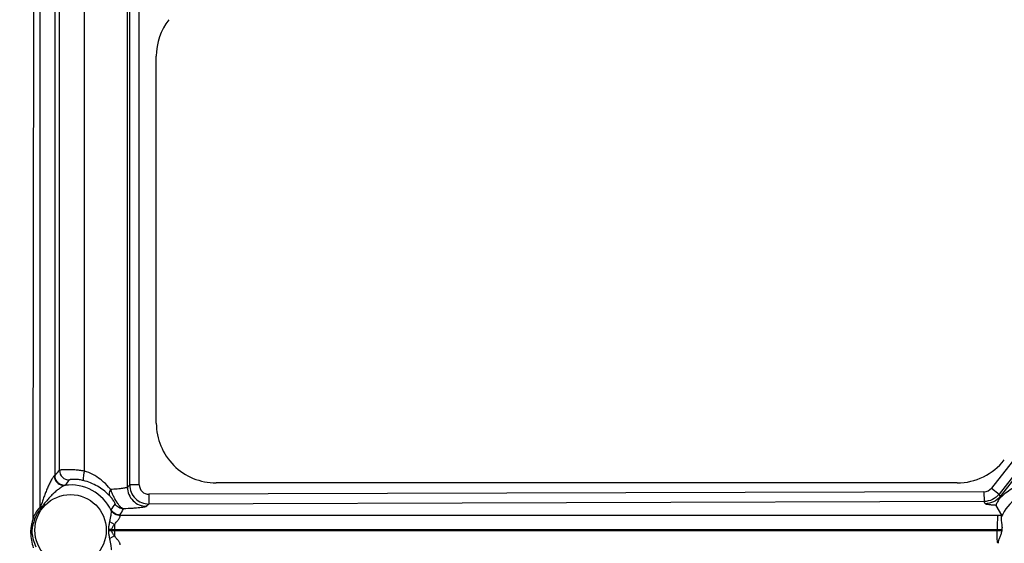
# Model space of a CAD drawing. Units: inches. Extents: x 0 to 17, y 0 to 11.
# Drawn here: x 3.9 to 4.3, y 4.2 to 4.4 of the extents above; entities that cross this region are included whole.
import ezdxf
from ezdxf.enums import TextEntityAlignment as Align

# ---------------------------------------------------------------- set-up
doc = ezdxf.new("R2010")
doc.units = ezdxf.units.IN
doc.header["$LTSCALE"] = 0.935
doc.header["$MEASUREMENT"] = 0
doc.layers.get('0').update_dxf_attribs({"linetype": 'CONTINUOUS'})
doc.layers.add('02___PRT_ALL_AXES', color=7, linetype='CONTINUOUS')
doc.styles.get("Standard").update_dxf_attribs({"font": 'bluprnt.ttf'})
doc.dimstyles.new('DIMSTYLE_1', dxfattribs={"dimtxt": 0.125, "dimasz": 0.1875, "dimexe": 0.125, "dimexo": 0.0625, "dimgap": 0.0625, "dimtad": 0, "dimtih": 1, "dimtoh": 1, "dimlfac": 6.666666666699999, "dimzin": 4, "dimdsep": 46, "dimtxsty": 'Standard', "dimblk": 'CLOSED', "dimblk1": 'CLOSED', "dimblk2": 'CLOSED', "dimcen": 0.09, "dimadec": 3, "dimazin": 1, "dimtfac": 1, "dimtdec": 3, "dimtofl": 0, "dimtmove": 0, "dimatfit": 3, "dimldrblk": 'CLOSED', "dimfxl": 0, "dimtolj": 1, "dimtzin": 4, "dimarcsym": 0})

# ---------------------------------------------------------------- blocks, each defined once
blk = doc.blocks.new('_CLOSED')
at = {"color": 0, "linetype": 'ByBlock'}
for p, q in [((0, 0), (-1, 0.1666666667)), ((-1, 0.1666666667), (-1, -0.1666666667)), ((-1, -0.1666666667), (0, 0)), ((-1, 0), (0, 0))]:
    blk.add_line(p, q, dxfattribs=at)
blk = doc.blocks.new('*D15')
at = {"color": 7, "linetype": 'Continuous'}
for p, q in [((1.8843129203, 4.611460778500001), (1.8843129203, 5.0114607785)), ((3.9170640991, 4.611460778500001), (1.7593129203, 4.611460778500001)), ((3.9156115859, 3.7114607785), (1.7593129203, 3.7114607785)), ((1.8843129203, 3.7114607785), (1.8843129203, 3.3114607785))]:
    blk.add_line(p, q, dxfattribs=at)
at = {"color": 7, "linetype": 'Continuous', "xscale": 0.1875, "yscale": 0.1875, "zscale": 0.1875}
for p, rotation in [((1.8843129203, 4.611460778500001), 270), ((1.8843129203, 3.7114607785), 90)]:
    blk.add_blockref('_CLOSED', p, dxfattribs=dict(at, rotation=rotation))
at = {"color": 7, "linetype": 'Continuous'}
for s, p, p2 in [('6.00', (1.5343129203, 4.2031498881), (1.9343129203, 4.2031498881)), ('[', (1.5343129203, 4.0156498881), (1.6343129203, 4.0156498881)), (']', (2.1343129203, 4.0156498881), (2.2343129203, 4.0156498881)), ('152,4', (1.6343129203, 4.0156498881), (2.1343129203, 4.0156498881))]:
    blk.add_text(s, height=0.125, dxfattribs=at).set_placement(p, p2, align=Align.FIT)

msp = doc.modelspace()

# ---------------------------------------------------------------- linework, layer by layer
at = {"color": 9, "linetype": 'Continuous'}
for p, q in [((3.8735807125, 4.2050932834), (3.8739849998, 4.647042974800001)), ((3.8769118504, 4.2102371035), (3.8769118504, 4.6470488278)), ((3.9177739134, 4.2194513542), (3.9177739134, 4.5945810746)), ((3.9188580942, 4.2205360188), (3.9188580942, 4.5934959012)), ((3.9233519252, 4.2206104437), (3.9233519252, 4.5935703261)), ((3.883652597, 4.5858318749), (3.883652597, 4.2249137231)), ((3.8859268612, 4.2273480892), (3.8859268612, 4.5833929494)), ((3.8975782218, 4.2269819438), (3.8975782218, 4.5839076863)), ((4.6090462642, 4.585777677699999), (4.323121413, 4.219023639900001)), ((4.6125923256, 4.5829387103), (4.3266674744, 4.2161846725)), ((4.6147545302, 4.5839752817), (4.3271918987, 4.2151204733)), ((3.883652597, 4.2249137231), (3.8834870546, 4.2247908135)), ((3.8886625047, 4.2204455111), (3.8884368656, 4.2203150536)), ((3.9188580942, 4.2205360188), (3.9177739134, 4.2194513542)), ((3.9233519252, 4.2206104437), (3.9188580942, 4.2205360188)), ((4.3195880574, 4.217291838), (3.9278633852, 4.2161166367)), ((4.3195880574, 4.217291838), (4.3196015515, 4.2127194693)), ((4.323121413, 4.219023639900001), (4.3266674744, 4.2161846725)), ((3.9278633852, 4.2161166367), (3.9278768794, 4.211544268)), ((4.3196015515, 4.2127194693), (3.9278768794, 4.211544268)), ((4.3201267641, 4.2116536706), (4.3196015515, 4.2127194693)), ((4.3271918987, 4.2151204733), (4.3266674744, 4.2161846725)), ((4.3277567531, 4.2149846344), (4.3271918987, 4.2151204733)), ((3.8769118505, 4.2102371052), (3.8773758921, 4.2098024323)), ((3.9102044783, 4.2085289006), (3.9101898176, 4.2088257864)), ((3.9278768794, 4.211544268), (3.9267885638, 4.2104554666)), ((3.911723732, 4.2019824134), (3.9094811954, 4.2031430882)), ((3.914220535, 4.206346017), (4.326140612, 4.206346017)), ((3.9143122331, 4.206136899), (3.914220535, 4.206346017)), ((4.326140612, 4.206346017), (4.327952149200001, 4.2063463112)), ((3.9104937075, 4.1989164196), (3.9090462463, 4.198938145400001)), ((3.9104937651, 4.1996051364), (3.9090484559, 4.199583424)), ((3.9104937063, 4.1996051378), (3.9116990735, 4.1996052677)), ((4.327888876999999, 4.1989159068), (3.9104937063, 4.1989164194)), ((3.9116990735, 4.1996052677), (4.3279818494, 4.1996056857)), ((3.9116990735, 4.1989162893), (3.9116990735, 4.1996052677)), ((4.3257740983, 4.1996052677), (4.3257740983, 4.1989162893)), ((3.9117238266, 4.1965397572), (3.9094815765, 4.1953783873))]:
    msp.add_line(p, q, dxfattribs=at)
at = {"color": 7, "linetype": 'Continuous'}
for p, q in [((3.9313115859, 4.2495107785), (3.9313115859, 4.4217107785)), ((4.3070027332, 4.2214607785), (3.9593615859, 4.2214607785)), ((4.327952149200001, 4.2063463112), (4.3252969862, 4.210885955299999)), ((4.327952149200001, 4.2063463112), (4.3277163418, 4.2054782686))]:
    msp.add_line(p, q, dxfattribs=at)
at = {"color": 9, "linetype": 'Continuous'}
for centre, radius, start, end in [((3.9391743862, 4.1753229856), 0.07444400799999999, 135.6652863241, 138.2295320229), ((3.8904367874, 4.2273604615), 0.0045097139, 180.1571817774, 271.199720416), ((3.9348229104, 4.1865219112), 0.057285196, 140.6402015291, 143.6875776039), ((3.8922928884, 4.2031892224), 0.0199430037, 76.12950520339999, 81.3179024568), ((3.8909437601, 4.1977291056), 0.0255673278, 73.94797393789999, 76.1276132559), ((3.8897561165, 4.2030968027), 0.0252185783, 50.6108548049, 52.617117315), ((3.8911115859, 4.1992607785), 0.0212234924, 25.89298564329999, 97.24003284049999), ((3.9456022253, 4.232458352), 0.0384070092, 201.5574389566, 202.5559406528), ((3.9278613432, 4.2205477845), 0.0090034424, 180.0748762629, 270.0988678829), ((3.9278468125, 4.2206118004), 0.004495037, 180.0172938834, 270.2112372876), ((4.319574768, 4.2217893651), 0.0044975468, 270.1692990041, 322.052376963), ((4.3471115859, 4.1968607785), 0.0212234924, 31.8029921337, 156.043970586), ((3.8493837652, 4.2535006343), 0.0754534164, 323.6948826557, 326.1528606578), ((3.8247789939, 4.2615098565), 0.1050849106, 328.3354329742999, 330.1745872275), ((3.7667923401, 3.9522513087), 0.2744682522, 66.9176923666, 67.1031267736), ((3.889443255, 4.1992607785), 0.0196056442, 359.0570905238, 0.9429094621), ((3.888081549, 4.1992607785), 0.0224148026, 359.1197288391, 0.8802713031999999), ((4.0209710167, 4.199655035299999), 0.1092719545, 178.7799213516, 180.0260952189), ((4.0209720424, 4.1988665324), 0.1092729802, 179.97391063, 181.2200727996)]:
    msp.add_arc(centre, radius, start, end, dxfattribs=at)
at = {"color": 7, "linetype": 'Continuous'}
msp.add_arc((4.3457559668, 4.196858831), 0.0179851177, 171.2148724039, 173.4323328539, dxfattribs=at)
for centre, start_param, end_param in [((3.9593615859, 4.4217107785), 0.9114018375, 1.5707963268), ((3.9593615859, 4.2495107785), 1.5707963268, 3.1415926536), ((4.3070027332, 4.2495107785), -3.1415926536, -2.2329796497)]:
    msp.add_ellipse(centre, major_axis=(0, 0.02805), ratio=1, start_param=start_param, end_param=end_param, dxfattribs=at)
for points, knots in [([(4.6532068514, 2.3116289547), (4.579328215299999, 2.3204613802), (4.4321945611, 2.3441335404), (4.2151446293, 2.397345998), (4.0030927761, 2.4679611868), (3.7974682281, 2.5554963977), (3.5995921071, 2.6593695269), (3.4107733997, 2.7789175146), (3.2322484001, 2.9133471849), (3.065182322, 3.0617735879), (2.9106810161, 3.223234432), (2.7697470132, 3.3966602335), (2.6433077261, 3.5809193466), (2.5322014627, 3.7748057216), (2.437139164, 3.9770358714), (2.3587512985, 4.18631121), (2.2975729766, 4.4012214545), (2.2684943183, 4.5473619447), (2.2569456471, 4.6208542118)], [0, 0, 0, 0, 0.0624955407, 0.1250112435, 0.1875128852, 0.2500145667, 0.31251799, 0.3750199288, 0.4375209056, 0.5000214172, 0.562521159, 0.625019847, 0.6875180376000001, 0.7500163513, 0.8125116963, 0.8750059401000001, 0.9375133752, 1, 1, 1, 1]), ([(3.9094755933, 4.2153282746), (3.9080045728, 4.216885499), (3.9044748512, 4.2197807583), (3.9002907451, 4.2216443781), (3.8980133843, 4.2222995893)], [0, 0, 0, 0, 0.4747798731, 1, 1, 1, 1]), ([(4.3277567531, 4.2149846344), (4.3294014047, 4.2166430949), (4.333196779, 4.2194685965), (4.3399214279, 4.2221389277), (4.3475556648, 4.2229655491), (4.3528194489, 4.2219630931), (4.3554175215, 4.2210399053)], [0, 0, 0, 0, 0.2355033584, 0.4698256122, 0.7219926515, 1, 1, 1, 1]), ([(4.3277572217, 4.2149850293), (4.327397653899999, 4.214622440899999), (4.3268468575, 4.2139947432), (4.326141762, 4.212967371), (4.3257084441, 4.2121988064), (4.3254388271, 4.211588554), (4.3253279513, 4.2112750461), (4.325277027799999, 4.211054214), (4.325275525199999, 4.210925140400001), (4.3252970103, 4.210886065)], [0, 0, 0, 0, 0.3152038128, 0.5133209194, 0.7687077928, 0.8578778723999999, 0.9255652040000001, 0.9724746119, 1, 1, 1, 1]), ([(4.3277163418, 4.2054782686), (4.3275988404, 4.2051366854), (4.3275722157, 4.204281423299999), (4.3277736858, 4.2029227729), (4.328060649599999, 4.201339763), (4.3280718199, 4.2001878593), (4.3279818498, 4.1996056869)], [0, 0, 0, 0, 0.1834902181, 0.4223799335, 0.7007678189000001, 1, 1, 1, 1]), ([(4.327888876999999, 4.1989159054), (4.3278202367, 4.1983196966), (4.3275020845, 4.1971885024), (4.3268710473, 4.1956643465), (4.3264280636, 4.1944831058), (4.3262362694, 4.1936380646), (4.326210558000001, 4.1932597602), (4.3262257895, 4.1930898189)], [0, 0, 0, 0, 0.2958857825, 0.5732510274, 0.8149821609000001, 0.9158793131999999, 1, 1, 1, 1])]:
    msp.add_open_spline(points, degree=3, knots=knots, dxfattribs=at)
at = {"color": 9, "linetype": 'Continuous'}
for points, knots in [([(3.8975782218, 4.2269819438), (3.8968292884, 4.2271052376), (3.8953655739, 4.2273134821), (3.8932404164, 4.227522443), (3.891292044, 4.227632692699999), (3.8895831864, 4.227661569499999), (3.8881679306, 4.2276294865), (3.8871923412, 4.2275679195), (3.8865916622, 4.2275016654), (3.8862803097, 4.2274559054), (3.8860699904, 4.2274083805), (3.8859586829, 4.2273733295), (3.8859268612, 4.2273480892)], [0, 0, 0, 0, 0.1944021905, 0.3785232292, 0.5467698859000001, 0.6940958292, 0.8161270745, 0.9093183584000001, 0.9442340106, 0.9710426294, 0.9895971554, 1, 1, 1, 1]), ([(3.8975782268, 4.2269819432), (3.8974472957, 4.2264498593), (3.8972282527, 4.2254545112), (3.8970315992, 4.2242634121), (3.89695678, 4.2234678864), (3.8969472758, 4.2230348796), (3.8969737484, 4.2227448928), (3.8970281729, 4.2225829048), (3.8970737857, 4.2225506828)], [0, 0, 0, 0, 0.3644206676, 0.6778286779000001, 0.8012010168000001, 0.8969241269, 0.9628593506, 1, 1, 1, 1]), ([(3.9050672857, 4.2231353852), (3.9039681407, 4.2239751363), (3.9015822216, 4.2255031753), (3.8989538171, 4.2265739043), (3.8975782218, 4.2269819438)], [0, 0, 0, 0, 0.4908419246, 1, 1, 1, 1]), ([(3.8834870546, 4.2247908135), (3.883432949, 4.2247607861), (3.8833191188, 4.2246574621), (3.883062103, 4.2243630073), (3.8827069802, 4.223847866), (3.8822641435, 4.2231148278), (3.8817997599, 4.2222793037), (3.8813320914, 4.2213822187), (3.8807144106, 4.2201190201), (3.8799828465, 4.2184779501), (3.8791748581, 4.2164516942), (3.8784348748, 4.2143803078), (3.8778554357, 4.2126340205), (3.8773813233, 4.2112403104), (3.877094739, 4.210556752900001), (3.8769118504, 4.2102371035)], [0, 0, 0, 0, 0.0115641298, 0.0282925054, 0.07319875070000001, 0.128058328, 0.1884192188, 0.2517729403, 0.317111187, 0.4511698583, 0.5874396296, 0.7246707095, 0.8621996926000001, 0.9311768206000001, 1, 1, 1, 1]), ([(3.8834866733, 4.2247908151), (3.8834955313, 4.2241644776), (3.8837801401, 4.2229024223), (3.8849064599, 4.2213411044), (3.8865598884, 4.2203802493), (3.8878291119, 4.220245594), (3.8884368645, 4.220315062)], [0, 0, 0, 0, 0.2520779786, 0.5042290172999999, 0.7538336945999999, 1, 1, 1, 1]), ([(3.8836525968, 4.2249137231), (3.8836539517, 4.2242884891), (3.8839298629, 4.2230226158), (3.8850693458, 4.2214594918), (3.886752119, 4.2205055251), (3.8880411855, 4.22037564), (3.8886625024, 4.2204455312)], [0, 0, 0, 0, 0.2495959667, 0.5000000032, 0.7504040342, 1, 1, 1, 1]), ([(3.8953033237, 4.2229037012), (3.894649420299999, 4.223003085), (3.8937204678, 4.2230965859), (3.8925646305, 4.2231180559), (3.8918901202, 4.2230970736), (3.891354989, 4.223051984700001), (3.8909525304, 4.2229966573), (3.8906973851, 4.2229339058), (3.8905604117, 4.2228871265), (3.8905312146, 4.2228515048)], [0, 0, 0, 0, 0.4122335952, 0.5802872947, 0.7204733764, 0.8322861558, 0.9157723641, 0.9712934959999999, 1, 1, 1, 1]), ([(3.9098818482, 4.2183463056), (3.9095830286, 4.2187288632), (3.9083284956, 4.220252633899999), (3.9069096037, 4.2216427675), (3.9057594254, 4.2225870771)], [0, 0, 0, 0, 0.2459629719, 1, 1, 1, 1]), ([(3.8884368656, 4.2203150536), (3.8882644083, 4.2202694724), (3.887876567, 4.2200783557), (3.8872566545, 4.219721255), (3.8865453872, 4.2192526495), (3.8855189813, 4.2185225862), (3.8842227755, 4.217498563199999), (3.8827110675, 4.2161459457), (3.8812617809, 4.2146782804), (3.8799060815, 4.2131060974), (3.8786285724, 4.2114654082), (3.8778321214, 4.2103253533), (3.8773758925, 4.209802432)], [0, 0, 0, 0, 0.0347307065, 0.0832985522, 0.1396308302, 0.2003532621, 0.3285619679, 0.4609809372, 0.5950879026, 0.7298679834, 0.8648834434999999, 1, 1, 1, 1]), ([(3.909881857, 4.218346296), (3.909711139, 4.2180645562), (3.9094599099, 4.2175722478), (3.909241059, 4.2168568405), (3.9091543893, 4.2161274458), (3.9092857182, 4.2155865878), (3.9094755962, 4.2153282772)], [0, 0, 0, 0, 0.3095356041, 0.5163473527, 0.6987673598999999, 1, 1, 1, 1]), ([(3.9177739134, 4.2194513542), (3.9177154971, 4.2193776921), (3.9174707614, 4.219261487200001), (3.9170060431, 4.2191204482), (3.9163115006, 4.2189788391), (3.9154076346, 4.2188385828), (3.9142946438, 4.2187029304), (3.9124316728, 4.2185188777), (3.9109375402, 4.2184118223), (3.9098818482, 4.2183463056)], [0, 0, 0, 0, 0.0352000882, 0.0963366312, 0.1844249997, 0.299028851, 0.4392884135, 0.6039733288, 1, 1, 1, 1]), ([(3.9159447488, 4.209245273500001), (3.9157518923, 4.209278750899999), (3.9153156855, 4.2094850546), (3.9146716548, 4.2100148231), (3.913934426, 4.2108154568), (3.912801933, 4.2123277627), (3.911744968, 4.214151518), (3.9108053259, 4.2161587638), (3.9103498032, 4.217203883), (3.9101331426, 4.2177259887)], [0, 0, 0, 0, 0.0559723156, 0.1342869386, 0.2380288946, 0.3662307207, 0.6740678767, 0.8383586829, 1, 1, 1, 1]), ([(3.9177739134, 4.2194513542), (3.9177760534, 4.2182823048), (3.9182549643, 4.2159187171), (3.9202536178, 4.2129215531), (3.9232549362, 4.2109291491), (3.9256195153, 4.2104551656), (3.9267885638, 4.2104554666)], [0, 0, 0, 0, 0.249652272, 0.5000003136, 0.7503483401000001, 1, 1, 1, 1]), ([(3.9120498273, 4.2114746577), (3.9120669502, 4.2114999889), (3.9120459411, 4.2116104836), (3.9119812245, 4.2118078463), (3.9118189778, 4.2121588191), (3.9115371122, 4.2126709693), (3.9111131366, 4.2133312839), (3.9104333241, 4.2142592535), (3.9098599227, 4.2149214052), (3.9094755933, 4.2153282746)], [0, 0, 0, 0, 0.0195939174, 0.0633499925, 0.1398273016, 0.2628008389, 0.4399399795, 0.6413305753, 1, 1, 1, 1]), ([(4.3266674744, 4.2161846725), (4.3258396156, 4.215123603299999), (4.3236729241, 4.213354532699999), (4.3209475614, 4.2127242662), (4.3196015515, 4.2127194693)], [0, 0, 0, 0, 0.4999622248, 1, 1, 1, 1]), ([(4.3271918987, 4.2151204733), (4.3263637741, 4.2140595709), (4.3241973027, 4.2122907158), (4.321472595099999, 4.2116595088), (4.3201267641, 4.2116536706)], [0, 0, 0, 0, 0.500000625, 1, 1, 1, 1]), ([(3.8769118504, 4.2102371035), (3.8762010434, 4.2094984487), (3.8749484673, 4.207856331), (3.8739811846, 4.2060374081), (3.8735807125, 4.2050932834)], [0, 0, 0, 0, 0.4998939488, 1, 1, 1, 1]), ([(3.9094810974, 4.2031430675), (3.9095905697, 4.2036859358), (3.9098148275, 4.2047338271), (3.910105864, 4.2062171666), (3.9102731184, 4.2073412661), (3.9102898006, 4.2080910525), (3.9102484043, 4.2084015586), (3.9102044783, 4.2085289006)], [0, 0, 0, 0, 0.3040472314, 0.5881876622, 0.8304313605, 0.926043675, 1, 1, 1, 1]), ([(3.914220535, 4.2063460168), (3.9134006755, 4.206344945400001), (3.9117273085, 4.2068091545), (3.910558506, 4.208093500099999), (3.9101898178, 4.208825786499999)], [0, 0, 0, 0, 0.499999339, 1, 1, 1, 1]), ([(3.9143122333, 4.2061368867), (3.9134796447, 4.206111514), (3.9117786607, 4.2065206618), (3.9105716131, 4.207798377400001), (3.9102045198, 4.2085289207)], [0, 0, 0, 0, 0.5046610286, 1, 1, 1, 1]), ([(3.9159447498, 4.2092449186), (3.9151706149, 4.2092439149), (3.9135941976, 4.2096556737), (3.9124409769, 4.2108066045), (3.9120498442, 4.2114746676)], [0, 0, 0, 0, 0.4999984886, 1, 1, 1, 1]), ([(3.9267885638, 4.2104554666), (3.9267535103, 4.210420177), (3.9266458135, 4.210356074), (3.9263261424, 4.2102319323), (3.9257247735, 4.210093211), (3.9247786967, 4.209936711), (3.9235349556, 4.2097838357), (3.9220071704, 4.2096352058), (3.9194466739, 4.2094338153), (3.9173948488, 4.2093164739), (3.9159448766, 4.209244951600001)], [0, 0, 0, 0, 0.0136245939, 0.0336516936, 0.0940600116, 0.1818743737, 0.2965255527, 0.4371162564, 0.6023490553999999, 1, 1, 1, 1]), ([(4.3252969862, 4.210885955299999), (4.3245934101, 4.2109352367), (4.3235991163, 4.2110133726), (4.322361692699999, 4.2111424236), (4.3216275273, 4.2112359596), (4.321037562, 4.2113308468), (4.3205897277, 4.2114276647), (4.320302777, 4.2115207742), (4.3201520617, 4.211603753299999), (4.3201267641, 4.2116536706)], [0, 0, 0, 0, 0.4020971963, 0.5684408464999999, 0.7094085573000001, 0.8236392764, 0.9099617179, 0.9680958251999999, 1, 1, 1, 1]), ([(3.8735807125, 4.2050932834), (3.873433547, 4.2045145091), (3.8731293995, 4.2033598237), (3.8726965463, 4.2016214351), (3.8723966428, 4.1998526284), (3.872289484, 4.1974598333), (3.8727226146, 4.1944875581), (3.8732804981, 4.1921673796), (3.8735678274, 4.1910077928)], [0, 0, 0, 0, 0.1250300004, 0.2500082269, 0.3749743305, 0.4999939667, 0.7498830212, 1, 1, 1, 1]), ([(3.8743984656, 4.204746345299999), (3.8741965846, 4.2042117371), (3.8738112907, 4.203135528), (3.8733166365, 4.2014929498), (3.8729923739, 4.1998050125), (3.8729127185, 4.1975119623), (3.8735027161, 4.1946859421), (3.8743222081, 4.1925517573), (3.8747836498, 4.1915066503)], [0, 0, 0, 0, 0.1250834366, 0.250143442, 0.3751797054, 0.5002322423, 0.7499356242, 1, 1, 1, 1]), ([(3.9090462444, 4.1995834116), (3.909040866, 4.20018503), (3.9091091721, 4.2013864473), (3.9093581064, 4.2025599003), (3.9094810974, 4.2031430675)], [0, 0, 0, 0, 0.5023575068, 1, 1, 1, 1]), ([(3.911723836, 4.201981739), (3.9120677208, 4.2024155985), (3.9127473263, 4.203218908399999), (3.9135232076, 4.2042202569), (3.9140077208, 4.2049649543), (3.9142498998, 4.2054297997), (3.9143780689, 4.2058128723), (3.9143594724, 4.206055868), (3.9143122331, 4.206136899)], [0, 0, 0, 0, 0.3318432758, 0.6307845941, 0.75834856, 0.8641408926, 0.9437780508, 1, 1, 1, 1]), ([(4.326140612, 4.206346017), (4.3261225113, 4.2063294609), (4.326095829700001, 4.206263621600001), (4.3260621282, 4.2061400435), (4.3260287921, 4.2059558257), (4.3259796749, 4.2056016238), (4.325926909800001, 4.2050269886), (4.3258742496, 4.2041970579), (4.3258307827, 4.203200553299999), (4.3257866468, 4.2016516486), (4.3257740983, 4.2004380656), (4.3257740983, 4.1996052677)], [0, 0, 0, 0, 0.0108738383, 0.03002862, 0.0575891828, 0.0933904617, 0.1887424109, 0.3131258074, 0.4620818275, 0.6308378127000001, 1, 1, 1, 1]), ([(3.9094810974, 4.195378489499999), (3.9093642073, 4.1959630096), (3.9091228235, 4.1971362368), (3.9090331876, 4.198337002), (3.9090462444, 4.198938145400001)], [0, 0, 0, 0, 0.4978318663, 1, 1, 1, 1]), ([(3.9117238359, 4.196539817300001), (3.9115833585, 4.1967140729), (3.9113043615, 4.1970696527), (3.910777751, 4.197793252599999), (3.9104789447, 4.1984635479), (3.9104937065, 4.1989164196)], [0, 0, 0, 0, 0.2477226376, 0.4985157189, 1, 1, 1, 1]), ([(3.9104937065, 4.1996051374), (3.9104866217, 4.2000604694), (3.9108678654, 4.2009475183), (3.9114418821, 4.201633027), (3.9117238359, 4.2019817397)], [0, 0, 0, 0, 0.5038431407, 1, 1, 1, 1]), ([(4.3260956932, 4.193089772900001), (4.325885341, 4.1938898864), (4.3258114434, 4.195273218500001), (4.3257890357, 4.1972159488), (4.3257740983, 4.198337018), (4.3257740983, 4.1989162893)], [0, 0, 0, 0, 0.4248026713, 0.7025562155, 1, 1, 1, 1]), ([(3.9102044783, 4.189992656499999), (3.9102484051, 4.190120005), (3.91028979, 4.1904305062), (3.910273051, 4.1911802976), (3.9101059089, 4.1923044017), (3.9098148083, 4.1937877389), (3.9095905737, 4.1948356232), (3.9094810974, 4.195378489499999)], [0, 0, 0, 0, 0.07395995179999999, 0.1695643747, 0.411817381, 0.6959530576, 1, 1, 1, 1]), ([(3.9143122331, 4.192384658), (3.9143594375, 4.1924657179), (3.9143780552, 4.1927086807), (3.9142500041, 4.193091820299999), (3.9140076655, 4.1935566014), (3.9135231402, 4.1943012674), (3.9127477415, 4.1953029982), (3.9120671454, 4.1961054996), (3.911723836, 4.196539818)], [0, 0, 0, 0, 0.0562262678, 0.1358623651, 0.2416544102, 0.3692263754, 0.668155743, 1, 1, 1, 1])]:
    msp.add_open_spline(points, degree=3, knots=knots, dxfattribs=at)
msp.add_open_spline([(3.8773758925, 4.209802432), (3.8761077077, 4.2083134186), (3.8750884485, 4.206576475699999), (3.8743984656, 4.204746345299999)], degree=3, dxfattribs=at)
at = {"layer": '02___PRT_ALL_AXES', "color": 9, "linetype": 'Continuous'}
msp.add_circle((3.8911115859, 4.1992607785), 0.0167296594, dxfattribs=at)

# ---------------------------------------------------------------- dimensions: what is measured, and where the dimension line sits
at = {"color": 7, "linetype": 'Continuous'}
dim = msp.add_linear_dim(base=(1.8843129203, 3.7114607785), p1=(3.9795640991, 4.611460778500001), p2=(3.9781115859, 3.7114607785), angle=270, text='<>\\P[]', dimstyle='DIMSTYLE_1', dxfattribs=at)
dim.commit()
dim.dimension.update_dxf_attribs({"geometry": '*D15', "text_midpoint": (1.8843129203, 4.1718998881), "dimtype": 160})

doc.saveas('drawing.dxf')
